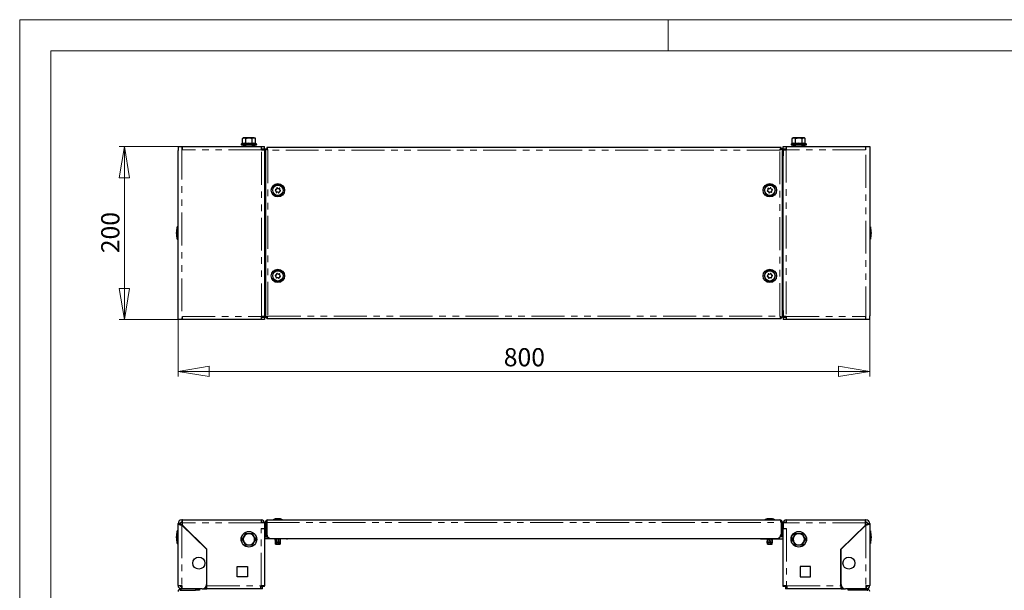
# Model space of a CAD drawing. Units: millimetres. Extents: x 0 to 420, y 0 to 297.
# Drawn here: x 0 to 190, y 187 to 297 of the extents above; entities that cross this region are included whole.
import ezdxf

# ---------------------------------------------------------------- set-up
doc = ezdxf.new("R2010")
doc.units = ezdxf.units.MM
doc.linetypes.add('PHANTOM', pattern=[12.7, 6.35, -1.27, 1.27, -1.27, 1.27, -1.27])
doc.styles.add('SLDTEXTSTYLE1', font='GOTHIC.TTF', dxfattribs={"width": 0.913})
doc.dimstyles.new('SLDDIMSTYLE0', dxfattribs={"dimtxt": 3.5, "dimasz": 6, "dimexe": 0, "dimexo": 0.0625, "dimgap": 0.875, "dimtad": 1, "dimdec": 1, "dimlfac": 6, "dimrnd": 1e-09, "dimzin": 12, "dimdsep": 46, "dimtxsty": 'SLDTEXTSTYLE1', "dimblk1": 'CLOSED', "dimblk2": 'CLOSED', "dimsah": 1, "dimcen": 0.09, "dimadec": 0, "dimazin": 3, "dimtfac": 1, "dimtdec": 1, "dimtofl": 0, "dimtmove": 0, "dimatfit": 3, "dimldrblk": 'CLOSED', "dimfxl": 1, "dimfrac": 2, "dimtolj": 1, "dimtzin": 12, "dimarcsym": 0})

# ---------------------------------------------------------------- blocks, each defined once
blk = doc.blocks.new('_Closed')
at = {"color": 0, "linetype": 'ByBlock', "lineweight": -2}
for p, q in [((-1, 0.166667), (0, 0)), ((-1, 0.166667), (-1, -0.166667)), ((0, 0), (-1, -0.166667)), ((0, 0), (-1, 0))]:
    blk.add_line(p, q, dxfattribs=at)
blk = doc.blocks.new('_D')
at = {"color": 7, "linetype": 'Continuous', "lineweight": 18}
for p, q in [((30.53, 239.19), (30.53, 228.19)), ((163.86, 239.19), (163.86, 228.19)), ((30.53, 229.19), (163.86, 229.19))]:
    blk.add_line(p, q, dxfattribs=at)
at = {"color": 7, "linetype": 'Continuous', "lineweight": 18, "xscale": 6, "yscale": 6, "rotation": 180}
blk.add_blockref('_Closed', (30.53, 229.19, -62.08), dxfattribs=at)
at = {"color": 7, "linetype": 'Continuous', "lineweight": 18, "xscale": 6, "yscale": 6}
blk.add_blockref('_Closed', (163.86, 229.19, -62.08), dxfattribs=at)
at = {"color": 7, "linetype": 'Continuous', "lineweight": 18, "insert": (93.32, 233.66), "char_height": 3.5, "attachment_point": 1, "style": 'SLDTEXTSTYLE1'}
blk.add_mtext('800', dxfattribs=at)
blk = doc.blocks.new('_D_1')
at = {"color": 7, "linetype": 'Continuous', "lineweight": 18}
for p, q in [((30.53, 272.52), (19.19, 272.52)), ((20.19, 239.19), (20.19, 272.52)), ((30.53, 239.19), (19.19, 239.19))]:
    blk.add_line(p, q, dxfattribs=at)
at = {"color": 7, "linetype": 'Continuous', "lineweight": 18, "xscale": 6, "yscale": 6}
for p, rotation in [((20.19, 272.52, -62.08), 90), ((20.19, 239.19, -62.08), 270)]:
    blk.add_blockref('_Closed', p, dxfattribs=dict(at, rotation=rotation))
at = {"color": 7, "linetype": 'Continuous', "lineweight": 18, "insert": (15.72, 251.97), "char_height": 3.5, "attachment_point": 1, "rotation": 90, "style": 'SLDTEXTSTYLE1'}
blk.add_mtext('200', dxfattribs=at)

msp = doc.modelspace()

# ---------------------------------------------------------------- linework, layer by layer
at = {"color": 7, "linetype": 'Continuous', "lineweight": 18}
for p, q in [((0, 0), (0, 297)), ((0, 297), (420, 297)), ((125, 291), (125, 297)), ((6, 291), (414.015, 291)), ((6, 291), (6, 6))]:
    msp.add_line(p, q, dxfattribs=at)
at = {"color": 7, "linetype": 'Continuous', "lineweight": 25}
for p, q in [((43.112, 274.202), (42.944, 274.105)), ((42.944, 274.105), (43.257, 274.202)), ((42.944, 273.175), (42.944, 274.105)), ((43.257, 274.202), (43.112, 274.202)), ((44.195, 274.202), (43.257, 274.202)), ((43.569, 274.105), (44.195, 274.202)), ((43.569, 273.175), (43.569, 274.105)), ((45.133, 274.202), (44.195, 274.202)), ((44.82, 273.175), (44.82, 274.105)), ((45.133, 274.202), (45.278, 274.202)), ((45.446, 274.105), (45.278, 274.202)), ((45.446, 273.175), (45.446, 274.105)), ((149.112, 274.202), (148.944, 274.105)), ((148.944, 273.175), (148.944, 274.105)), ((149.257, 274.202), (149.112, 274.202)), ((150.195, 274.202), (149.257, 274.202)), ((149.569, 274.105), (150.195, 274.202)), ((149.569, 273.175), (149.569, 274.105)), ((151.133, 274.202), (150.195, 274.202)), ((150.82, 274.105), (151.133, 274.202)), ((150.82, 273.175), (150.82, 274.105)), ((151.278, 274.202), (151.133, 274.202)), ((151.446, 274.105), (151.278, 274.202)), ((151.446, 273.175), (151.446, 274.105)), ((30.528, 272.518), (30.528, 271.802)), ((30.528, 272.518), (31.245, 272.518)), ((30.528, 239.902), (30.528, 271.802)), ((31.245, 272.518), (31.362, 272.518)), ((31.362, 271.935), (31.362, 272.518)), ((31.362, 272.518), (46.612, 272.518)), ((42.876, 273.088), (42.761, 273.046)), ((42.795, 272.852), (45.407, 272.852)), ((43.054, 272.548), (43.074, 272.618)), ((43.054, 272.548), (43.078, 272.582)), ((43.116, 272.677), (43.074, 272.618)), ((43.074, 272.618), (43.195, 272.548)), ((43.116, 272.677), (43.237, 272.607)), ((43.237, 272.607), (43.195, 272.548)), ((43.27, 272.602), (43.237, 272.607)), ((43.27, 272.602), (43.27, 272.518)), ((43.27, 272.602), (43.328, 272.602)), ((43.528, 272.852), (43.528, 272.518)), ((44.862, 272.518), (44.862, 272.852)), ((45.119, 272.602), (45.062, 272.602)), ((45.119, 272.602), (45.312, 272.602)), ((45.119, 272.518), (45.119, 272.602)), ((45.153, 272.607), (45.274, 272.677)), ((45.153, 272.514), (45.195, 272.572)), ((45.287, 272.518), (45.195, 272.572)), ((45.274, 272.677), (45.294, 272.607)), ((45.274, 272.677), (45.315, 272.618)), ((45.336, 272.572), (45.317, 272.545)), ((45.336, 272.572), (45.32, 272.518)), ((45.407, 272.852), (45.595, 272.852)), ((45.629, 273.046), (45.514, 273.088)), ((46.612, 271.935), (46.612, 272.518)), ((46.612, 272.518), (47.195, 272.518)), ((46.612, 272.102), (47.195, 272.102)), ((46.612, 271.935), (47.195, 271.935)), ((47.195, 272.102), (47.195, 272.518)), ((47.195, 271.935), (47.195, 239.768)), ((47.228, 270.768), (47.228, 272.01)), ((47.228, 272.01), (47.362, 272.01)), ((47.362, 272.09), (47.612, 272.09)), ((47.362, 272.09), (47.362, 239.614)), ((146.766, 272.352), (47.623, 272.352)), ((47.623, 272.352), (47.623, 272.102)), ((47.7, 272.01), (47.756, 272.01)), ((146.689, 272.01), (146.633, 272.01)), ((146.766, 272.102), (146.766, 272.352)), ((147.028, 272.09), (146.778, 272.09)), ((147.028, 239.614), (147.028, 272.09)), ((147.162, 272.01), (147.028, 272.01)), ((147.162, 272.01), (147.162, 270.768)), ((147.195, 272.518), (147.778, 272.518)), ((147.195, 272.102), (147.195, 272.518)), ((147.195, 272.102), (147.778, 272.102)), ((147.195, 239.768), (147.195, 271.935)), ((147.195, 271.935), (147.778, 271.935)), ((147.778, 272.518), (147.778, 271.935)), ((147.778, 272.518), (163.028, 272.518)), ((148.876, 273.088), (148.761, 273.046)), ((148.795, 272.852), (151.595, 272.852)), ((149.054, 272.548), (149.074, 272.618)), ((149.054, 272.548), (149.078, 272.582)), ((149.116, 272.677), (149.074, 272.618)), ((149.074, 272.618), (149.195, 272.548)), ((149.116, 272.677), (149.237, 272.607)), ((149.237, 272.607), (149.195, 272.548)), ((149.27, 272.602), (149.237, 272.607)), ((149.27, 272.602), (149.27, 272.518)), ((149.27, 272.602), (149.328, 272.602)), ((149.528, 272.852), (149.528, 272.518)), ((150.862, 272.518), (150.862, 272.852)), ((151.119, 272.602), (151.062, 272.602)), ((151.119, 272.602), (151.312, 272.602)), ((151.119, 272.518), (151.119, 272.602)), ((151.153, 272.607), (151.274, 272.677)), ((151.153, 272.514), (151.195, 272.572)), ((151.287, 272.518), (151.195, 272.572)), ((151.274, 272.677), (151.294, 272.607)), ((151.274, 272.677), (151.315, 272.618)), ((151.336, 272.572), (151.317, 272.545)), ((151.336, 272.572), (151.32, 272.518)), ((151.629, 273.046), (151.514, 273.088)), ((163.028, 272.518), (163.028, 271.935)), ((163.028, 272.518), (163.145, 272.518)), ((163.145, 272.518), (163.862, 272.518)), ((163.862, 272.518), (163.862, 271.802)), ((163.862, 271.802), (163.862, 239.902)), ((47.195, 270.768), (47.228, 270.768)), ((147.162, 270.768), (147.195, 270.768)), ((49.473, 263.878), (49.403, 264.052)), ((49.432, 264.254), (49.548, 264.402)), ((49.737, 264.478), (49.923, 264.452)), ((50.125, 263.949), (50.009, 263.802)), ((50.083, 264.326), (50.153, 264.151)), ((144.233, 264.112), (144.285, 264.293)), ((144.413, 263.779), (144.283, 263.914)), ((144.431, 264.435), (144.613, 264.48)), ((144.81, 264.424), (144.94, 264.289)), ((144.99, 264.091), (144.938, 263.911)), ((49.819, 263.726), (49.634, 263.752)), ((144.792, 263.769), (144.61, 263.723)), ((30.528, 257.052), (30.362, 257.052)), ((30.362, 254.652), (30.362, 257.052)), ((164.028, 257.052), (163.862, 257.052)), ((164.028, 257.052), (164.028, 256.981)), ((164.028, 256.981), (164.028, 254.652)), ((30.362, 254.652), (30.528, 254.652)), ((163.862, 254.652), (164.028, 254.652)), ((49.472, 247.379), (49.403, 247.554)), ((49.432, 247.756), (49.549, 247.903)), ((49.818, 247.225), (49.632, 247.253)), ((49.739, 247.978), (49.924, 247.951)), ((50.124, 247.448), (50.007, 247.301)), ((50.084, 247.824), (50.154, 247.65)), ((144.237, 247.655), (144.308, 247.828)), ((144.378, 247.304), (144.264, 247.452)), ((144.47, 247.953), (144.656, 247.978)), ((144.753, 247.251), (144.567, 247.226)), ((144.845, 247.9), (144.959, 247.751)), ((144.986, 247.549), (144.915, 247.375)), ((30.528, 239.185), (30.528, 239.902)), ((31.245, 239.185), (30.528, 239.185)), ((31.362, 239.185), (31.245, 239.185)), ((31.362, 239.185), (31.362, 239.768)), ((46.612, 239.185), (31.362, 239.185)), ((47.195, 239.768), (46.612, 239.768)), ((46.612, 239.185), (46.612, 239.768)), ((47.195, 239.602), (46.612, 239.602)), ((47.195, 239.185), (46.612, 239.185)), ((47.228, 240.935), (47.195, 240.935)), ((47.195, 239.602), (47.195, 239.185)), ((47.228, 239.693), (47.228, 240.935)), ((47.228, 239.693), (47.362, 239.693)), ((47.362, 239.614), (47.612, 239.614)), ((47.623, 239.352), (47.623, 239.602)), ((47.623, 239.352), (146.766, 239.352)), ((47.7, 239.693), (47.756, 239.693)), ((146.689, 239.693), (146.634, 239.693)), ((146.766, 239.602), (146.766, 239.352)), ((147.028, 239.614), (146.778, 239.614)), ((147.162, 239.693), (147.028, 239.693)), ((147.195, 240.935), (147.162, 240.935)), ((147.162, 240.935), (147.162, 239.693)), ((147.778, 239.768), (147.195, 239.768)), ((147.195, 239.602), (147.195, 239.185)), ((147.778, 239.602), (147.195, 239.602)), ((147.778, 239.185), (147.195, 239.185)), ((147.778, 239.768), (147.778, 239.185)), ((163.028, 239.185), (147.778, 239.185)), ((163.028, 239.768), (163.028, 239.185)), ((163.145, 239.185), (163.028, 239.185)), ((163.862, 239.185), (163.145, 239.185)), ((163.862, 239.185), (163.862, 239.902)), ((30.528, 187.889), (30.528, 199.839)), ((30.945, 199.839), (30.528, 199.839)), ((31.362, 200.556), (31.245, 200.556)), ((31.362, 200.139), (31.245, 200.139)), ((31.245, 199.547), (36.028, 194.889)), ((31.362, 200.556), (46.612, 200.556)), ((31.362, 200.139), (31.362, 200.556)), ((31.362, 199.973), (31.362, 200.139)), ((31.362, 199.503), (31.362, 199.973)), ((36.078, 194.911), (31.362, 199.503)), ((46.612, 199.973), (46.612, 200.556)), ((47.195, 199.973), (46.612, 199.973)), ((47.195, 199.973), (47.195, 198.889)), ((47.362, 200.056), (47.612, 200.056)), ((47.362, 200.056), (47.362, 197.306)), ((47.612, 200.056), (47.612, 197.306)), ((47.623, 200.056), (47.623, 197.806)), ((47.862, 200.556), (146.528, 200.556)), ((49.432, 200.779), (49.432, 200.779)), ((49.633, 200.754), (49.633, 200.773)), ((50.124, 200.779), (50.124, 200.748)), ((144.358, 200.745), (144.358, 200.776)), ((144.374, 200.749), (144.374, 200.776)), ((144.849, 200.776), (144.849, 200.746)), ((144.856, 200.77), (144.865, 200.764)), ((144.865, 200.776), (144.865, 200.745)), ((146.766, 200.056), (146.766, 197.806)), ((147.028, 200.056), (146.778, 200.056)), ((146.778, 200.056), (146.778, 197.306)), ((147.028, 200.056), (147.028, 197.306)), ((147.778, 199.973), (147.195, 199.973)), ((147.195, 199.973), (147.195, 198.889)), ((147.778, 200.556), (147.778, 199.973)), ((147.778, 200.556), (163.028, 200.556)), ((158.312, 194.911), (163.028, 199.503)), ((158.362, 194.889), (163.145, 199.547)), ((163.145, 200.556), (163.028, 200.556)), ((163.028, 200.139), (163.028, 200.556)), ((163.145, 200.139), (163.028, 200.139)), ((163.028, 200.139), (163.028, 199.973)), ((163.028, 199.503), (163.028, 199.973)), ((163.445, 199.839), (163.862, 199.839)), ((163.862, 199.839), (163.862, 187.889)), ((30.528, 198.423), (30.362, 198.423)), ((30.362, 196.023), (30.362, 198.423)), ((43.569, 197.889), (43.257, 197.348)), ((43.536, 197.948), (43.569, 197.889)), ((44.195, 197.889), (43.569, 197.889)), ((44.82, 197.889), (44.195, 197.889)), ((44.82, 197.889), (44.854, 197.948)), ((45.133, 197.348), (44.82, 197.889)), ((46.562, 198.889), (47.195, 198.889)), ((47.195, 198.889), (47.195, 187.856)), ((147.195, 198.889), (147.828, 198.889)), ((147.195, 187.856), (147.195, 198.889)), ((149.569, 197.889), (149.257, 197.348)), ((149.536, 197.948), (149.569, 197.889)), ((150.195, 197.889), (149.569, 197.889)), ((150.82, 197.889), (150.195, 197.889)), ((150.82, 197.889), (150.854, 197.948)), ((151.133, 197.348), (150.82, 197.889)), ((164.028, 198.423), (163.862, 198.423)), ((164.028, 198.423), (164.028, 196.68)), ((30.362, 196.023), (30.528, 196.023)), ((42.876, 196.806), (42.944, 196.806)), ((43.257, 197.348), (42.944, 196.806)), ((42.944, 196.806), (43.257, 196.264)), ((43.257, 196.264), (43.569, 195.723)), ((43.536, 195.664), (43.569, 195.723)), ((43.569, 195.723), (44.195, 195.723)), ((44.195, 195.723), (44.82, 195.723)), ((44.82, 195.723), (45.133, 196.264)), ((44.82, 195.723), (44.854, 195.664)), ((45.446, 196.806), (45.133, 197.348)), ((45.133, 196.264), (45.446, 196.806)), ((45.446, 196.806), (45.514, 196.806)), ((47.228, 196.889), (47.195, 196.891)), ((47.228, 197.306), (47.362, 197.306)), ((47.228, 196.889), (47.228, 197.306)), ((51.228, 196.889), (47.228, 196.889)), ((47.362, 197.306), (47.612, 197.306)), ((47.612, 197.306), (47.79, 197.306)), ((48.457, 196.973), (145.933, 196.973)), ((49.278, 196.889), (49.278, 196.223)), ((49.278, 196.223), (49.312, 195.889)), ((49.278, 196.223), (49.289, 196.223)), ((49.288, 196.428), (49.281, 196.223)), ((49.281, 196.223), (49.312, 195.889)), ((49.291, 196.223), (49.282, 196.889)), ((49.335, 195.889), (49.291, 196.223)), ((49.291, 196.223), (49.425, 196.223)), ((49.312, 195.889), (49.312, 195.889)), ((49.312, 195.889), (49.335, 195.889)), ((49.335, 195.889), (49.471, 195.889)), ((49.381, 196.889), (49.425, 196.223)), ((49.425, 196.223), (49.471, 195.889)), ((49.51, 195.889), (49.452, 196.889)), ((49.471, 195.889), (49.51, 195.889)), ((49.561, 196.223), (49.496, 196.889)), ((49.51, 195.889), (49.614, 195.889)), ((49.561, 196.223), (49.835, 196.223)), ((49.614, 195.889), (49.561, 196.223)), ((49.614, 195.889), (49.861, 195.889)), ((49.758, 196.889), (49.835, 196.223)), ((49.835, 196.223), (49.861, 195.889)), ((49.861, 195.889), (49.991, 195.889)), ((49.991, 195.889), (49.909, 196.889)), ((49.995, 196.223), (49.922, 196.889)), ((49.991, 195.889), (50.017, 195.889)), ((50.017, 195.889), (49.995, 196.223)), ((49.995, 196.223), (50.202, 196.223)), ((50.017, 195.889), (50.189, 195.889)), ((50.15, 196.889), (50.202, 196.223)), ((50.202, 196.223), (50.189, 195.889)), ((50.189, 195.889), (50.24, 195.889)), ((50.266, 196.223), (50.24, 196.889)), ((50.24, 195.889), (50.266, 196.223)), ((50.24, 195.889), (50.245, 195.889)), ((50.245, 195.889), (50.278, 196.223)), ((50.266, 196.223), (50.278, 196.223)), ((50.278, 196.223), (50.278, 196.889)), ((51.228, 196.973), (51.228, 196.889)), ((51.445, 196.889), (51.228, 196.889)), ((142.945, 196.889), (143.162, 196.889)), ((143.162, 196.973), (143.162, 196.889)), ((143.162, 196.889), (147.162, 196.889)), ((144.112, 196.889), (144.112, 196.453)), ((144.112, 196.453), (144.112, 196.223)), ((144.112, 196.223), (144.114, 196.453)), ((144.112, 196.223), (144.141, 195.931)), ((144.15, 195.889), (144.112, 196.223)), ((144.112, 196.223), (144.203, 196.223)), ((144.145, 195.889), (144.141, 195.931)), ((144.145, 195.889), (144.15, 195.889)), ((144.15, 195.889), (144.249, 195.889)), ((144.171, 196.889), (144.203, 196.223)), ((144.203, 196.223), (144.249, 195.889)), ((144.249, 195.889), (144.299, 195.889)), ((144.299, 195.889), (144.253, 196.889)), ((144.321, 196.223), (144.264, 196.889)), ((144.299, 195.889), (144.376, 195.889)), ((144.321, 196.223), (144.583, 196.223)), ((144.376, 195.889), (144.321, 196.223)), ((144.376, 195.889), (144.615, 195.889)), ((144.508, 196.889), (144.583, 196.223)), ((144.529, 196.699), (144.512, 196.889)), ((144.583, 196.223), (144.615, 195.889)), ((144.615, 195.889), (144.765, 195.889)), ((144.749, 196.223), (144.673, 196.889)), ((144.765, 195.889), (144.694, 196.7)), ((144.749, 196.223), (144.984, 196.223)), ((144.779, 195.889), (144.749, 196.223)), ((144.765, 195.889), (144.779, 195.889)), ((144.779, 195.889), (144.979, 195.889)), ((144.923, 196.889), (144.984, 196.223)), ((144.984, 196.223), (144.979, 195.889)), ((144.979, 195.889), (144.989, 195.889)), ((144.989, 195.889), (144.982, 196.102)), ((144.989, 195.889), (145.056, 195.889)), ((145.073, 196.223), (145.035, 196.889)), ((145.056, 195.889), (145.073, 196.223)), ((145.056, 195.889), (145.078, 195.889)), ((145.073, 196.223), (145.112, 196.223)), ((145.078, 195.889), (145.112, 196.223)), ((145.112, 196.223), (145.112, 196.889)), ((146.778, 197.306), (146.6, 197.306)), ((147.028, 197.306), (146.778, 197.306)), ((147.162, 197.306), (147.028, 197.306)), ((147.162, 196.889), (147.162, 197.306)), ((147.195, 196.891), (147.162, 196.889)), ((148.876, 196.806), (148.944, 196.806)), ((149.257, 197.348), (148.944, 196.806)), ((148.944, 196.806), (149.257, 196.264)), ((149.257, 196.264), (149.569, 195.723)), ((149.536, 195.664), (149.569, 195.723)), ((149.569, 195.723), (150.195, 195.723)), ((150.195, 195.723), (150.82, 195.723)), ((150.82, 195.723), (151.133, 196.264)), ((150.82, 195.723), (150.854, 195.664)), ((151.446, 196.806), (151.133, 197.348)), ((151.133, 196.264), (151.446, 196.806)), ((151.446, 196.806), (151.514, 196.806)), ((163.862, 196.023), (164.028, 196.023)), ((164.028, 196.68), (164.028, 196.023)), ((36.028, 194.889), (36.028, 188.056)), ((36.078, 187.856), (36.078, 194.911)), ((158.312, 187.856), (158.312, 194.911)), ((158.362, 188.056), (158.362, 194.889)), ((41.945, 191.556), (43.945, 191.556)), ((41.945, 189.556), (41.945, 191.556)), ((43.945, 191.556), (43.945, 189.556)), ((152.445, 191.556), (150.445, 191.556)), ((150.445, 191.556), (150.445, 189.556)), ((152.445, 189.556), (152.445, 191.556)), ((43.945, 189.556), (41.945, 189.556)), ((150.445, 189.556), (152.445, 189.556)), ((30.528, 187.889), (31.245, 187.889)), ((31.028, 187.223), (31.028, 186.973)), ((31.245, 187.223), (31.028, 187.223)), ((31.028, 186.973), (33.862, 186.973)), ((31.195, 187.639), (31.195, 187.223)), ((31.245, 187.639), (31.195, 187.639)), ((31.245, 187.889), (31.245, 187.223)), ((35.195, 187.223), (31.245, 187.223)), ((34.695, 186.973), (33.862, 186.973)), ((34.695, 187.223), (34.695, 186.973)), ((35.195, 187.223), (36.028, 187.223)), ((36.028, 187.639), (35.917, 187.639)), ((36.028, 187.223), (36.028, 187.639)), ((36.028, 187.639), (36.078, 187.639)), ((36.028, 187.223), (36.078, 187.223)), ((36.078, 187.223), (36.078, 187.856)), ((46.445, 187.223), (36.078, 187.223)), ((46.445, 187.856), (46.562, 187.856)), ((46.445, 187.856), (46.445, 187.223)), ((46.778, 187.639), (46.445, 187.639)), ((46.778, 187.223), (46.445, 187.223)), ((47.195, 187.856), (46.562, 187.856)), ((46.778, 187.689), (46.778, 187.856)), ((47.195, 187.689), (46.778, 187.689)), ((46.778, 187.223), (46.778, 187.639)), ((47.195, 187.689), (47.195, 187.856)), ((147.828, 187.856), (147.195, 187.856)), ((147.195, 187.689), (147.195, 187.856)), ((147.612, 187.689), (147.195, 187.689)), ((147.612, 187.689), (147.612, 187.856)), ((147.612, 187.639), (147.612, 187.223)), ((147.945, 187.639), (147.612, 187.639)), ((147.945, 187.223), (147.612, 187.223)), ((147.828, 187.856), (147.945, 187.856)), ((147.945, 187.223), (147.945, 187.856)), ((158.312, 187.223), (147.945, 187.223)), ((158.312, 187.856), (158.312, 187.223)), ((158.362, 187.639), (158.312, 187.639)), ((158.362, 187.223), (158.312, 187.223)), ((158.362, 187.639), (158.362, 187.223)), ((158.473, 187.639), (158.362, 187.639)), ((158.362, 187.223), (159.195, 187.223)), ((163.145, 187.223), (159.195, 187.223)), ((159.695, 186.973), (159.695, 187.223)), ((160.528, 186.973), (159.695, 186.973)), ((163.362, 186.973), (160.528, 186.973)), ((163.145, 187.889), (163.145, 187.223)), ((163.145, 187.889), (163.862, 187.889)), ((163.145, 187.639), (163.195, 187.639)), ((163.145, 187.223), (163.362, 187.223)), ((163.195, 187.639), (163.195, 187.223)), ((163.362, 187.223), (163.362, 186.973))]:
    msp.add_line(p, q, dxfattribs=at)
at = {"color": 8, "linetype": 'PHANTOM', "lineweight": 18}
for p, q in [((31.245, 272.518), (31.245, 239.185)), ((46.612, 271.935), (31.362, 271.935)), ((42.761, 273.046), (45.437, 273.046)), ((43.195, 272.548), (43.054, 272.548)), ((43.328, 272.518), (43.328, 272.602)), ((45.062, 272.518), (45.062, 272.602)), ((45.153, 272.607), (45.294, 272.607)), ((45.195, 272.572), (45.336, 272.572)), ((45.437, 273.046), (45.629, 273.046)), ((46.612, 239.768), (46.612, 271.935)), ((146.528, 271.852), (47.862, 271.852)), ((47.862, 271.852), (47.862, 239.852)), ((146.528, 239.852), (146.528, 271.852)), ((147.778, 271.935), (147.778, 239.768)), ((163.028, 271.935), (147.778, 271.935)), ((148.761, 273.046), (151.629, 273.046)), ((149.195, 272.548), (149.054, 272.548)), ((149.328, 272.518), (149.328, 272.602)), ((151.062, 272.518), (151.062, 272.602)), ((151.153, 272.607), (151.294, 272.607)), ((151.195, 272.572), (151.336, 272.572)), ((163.145, 239.185), (163.145, 272.518)), ((47.228, 240.935), (47.228, 270.768)), ((147.162, 270.768), (147.162, 240.935)), ((31.362, 239.768), (46.612, 239.768)), ((47.862, 239.852), (146.528, 239.852)), ((147.778, 239.768), (163.028, 239.768)), ((31.245, 200.139), (31.245, 200.556)), ((31.245, 199.547), (31.245, 187.889)), ((46.612, 199.973), (31.362, 199.973)), ((47.623, 200.056), (146.766, 200.056)), ((49.367, 200.77), (49.367, 200.755)), ((49.401, 200.779), (49.401, 200.763)), ((49.63, 200.77), (49.63, 200.756)), ((49.737, 200.779), (49.737, 200.747)), ((50.084, 200.779), (50.084, 200.757)), ((50.145, 200.77), (50.145, 200.746)), ((144.349, 200.77), (144.349, 200.746)), ((144.367, 200.779), (144.367, 200.748)), ((144.856, 200.77), (144.856, 200.747)), ((144.872, 200.779), (144.872, 200.744)), ((144.898, 200.77), (144.898, 200.745)), ((163.028, 199.973), (147.778, 199.973)), ((163.145, 200.139), (163.145, 200.556)), ((163.145, 199.547), (163.145, 187.889)), ((46.562, 187.856), (46.562, 198.889)), ((147.828, 198.889), (147.828, 187.856)), ((51.445, 196.889), (51.445, 196.973)), ((142.945, 196.889), (142.945, 196.973)), ((33.862, 186.973), (33.862, 187.223)), ((36.078, 187.856), (46.445, 187.856)), ((147.945, 187.856), (158.312, 187.856)), ((160.528, 187.223), (160.528, 186.973))]:
    msp.add_line(p, q, dxfattribs=at)
at = {"color": 7, "linetype": 'Continuous', "lineweight": 25, "flags": 128}
for points in [[(43.257, 274.202), (43.279, 274.201), (43.569, 274.105)], [(44.195, 274.202), (44.239, 274.201), (44.82, 274.105)], [(44.82, 274.105), (44.889, 274.141), (45.133, 274.202)], [(45.133, 274.202), (45.21, 274.196), (45.446, 274.105)], [(148.944, 274.105), (149.18, 274.196), (149.257, 274.202)], [(149.257, 274.202), (149.501, 274.141), (149.569, 274.105)], [(150.195, 274.202), (150.239, 274.201), (150.82, 274.105)], [(151.133, 274.202), (151.155, 274.201), (151.446, 274.105)], [(43.054, 272.548), (43.064, 272.526), (43.078, 272.518)], [(43.27, 272.518), (43.231, 272.526), (43.195, 272.548)], [(45.195, 272.572), (45.159, 272.594), (45.119, 272.602)], [(45.312, 272.602), (45.326, 272.594), (45.336, 272.572)], [(47.862, 271.852), (47.802, 272.043), (47.742, 272.205), (47.683, 272.314), (47.623, 272.352)], [(47.862, 271.852), (47.862, 271.852)], [(146.766, 272.352), (146.713, 272.321), (146.659, 272.232), (146.606, 272.097), (146.553, 271.932), (146.528, 271.852)], [(149.054, 272.548), (149.064, 272.526), (149.078, 272.518)], [(149.27, 272.518), (149.231, 272.526), (149.195, 272.548)], [(151.195, 272.572), (151.159, 272.594), (151.119, 272.602)], [(151.312, 272.602), (151.326, 272.594), (151.336, 272.572)], [(49.861, 263.057), (49.841, 262.999), (49.824, 262.984), (49.807, 262.976), (49.793, 262.972), (49.779, 262.971), (49.766, 262.972), (49.751, 262.975), (49.733, 262.984), (49.712, 263.004), (49.695, 263.048), (49.695, 263.057)], [(144.695, 263.057), (144.674, 262.999), (144.657, 262.984), (144.64, 262.976), (144.626, 262.972), (144.613, 262.971), (144.599, 262.972), (144.584, 262.975), (144.567, 262.984), (144.545, 263.004), (144.528, 263.048), (144.528, 263.057)], [(49.861, 246.557), (49.841, 246.499), (49.824, 246.484), (49.807, 246.476), (49.793, 246.472), (49.779, 246.471), (49.766, 246.472), (49.751, 246.475), (49.733, 246.484), (49.712, 246.504), (49.695, 246.548), (49.695, 246.557)], [(144.695, 246.557), (144.674, 246.499), (144.657, 246.484), (144.64, 246.476), (144.626, 246.472), (144.613, 246.471), (144.599, 246.472), (144.584, 246.475), (144.567, 246.484), (144.545, 246.504), (144.528, 246.548), (144.528, 246.557)], [(47.862, 239.852), (47.678, 239.762), (47.518, 239.683), (47.41, 239.637), (47.365, 239.617), (47.362, 239.614)], [(47.623, 239.352), (47.683, 239.39), (47.742, 239.498), (47.802, 239.66), (47.862, 239.852)], [(146.528, 239.852), (146.528, 239.852)], [(146.528, 239.852), (146.582, 239.679), (146.635, 239.528), (146.689, 239.416), (146.742, 239.358), (146.766, 239.352)], [(30.528, 199.839), (30.535, 199.813), (30.558, 199.786), (30.602, 199.754), (30.668, 199.721), (30.75, 199.689), (30.848, 199.656), (30.956, 199.624), (31.076, 199.591), (31.245, 199.547)], [(47.623, 200.056), (47.677, 200.229), (47.73, 200.38), (47.784, 200.492), (47.837, 200.55), (47.862, 200.556)], [(49.425, 200.77), (49.398, 200.762), (49.369, 200.755), (49.341, 200.749), (49.319, 200.745), (49.305, 200.744), (49.299, 200.745), (49.301, 200.748), (49.313, 200.753), (49.332, 200.76), (49.357, 200.767), (49.367, 200.77)], [(49.63, 200.77), (49.633, 200.773), (49.63, 200.776), (49.623, 200.779), (49.618, 200.779)], [(49.792, 200.77), (49.788, 200.762), (49.774, 200.755), (49.752, 200.749), (49.725, 200.745), (49.697, 200.744), (49.671, 200.745), (49.65, 200.748), (49.634, 200.753), (49.626, 200.76), (49.627, 200.767), (49.63, 200.77)], [(49.737, 200.779), (49.749, 200.778), (49.758, 200.776), (49.763, 200.772), (49.764, 200.77)], [(49.819, 200.779), (49.807, 200.778), (49.798, 200.776), (49.793, 200.772), (49.792, 200.77)], [(50.145, 200.77), (50.168, 200.762), (50.183, 200.755), (50.188, 200.749), (50.184, 200.745), (50.171, 200.744), (50.151, 200.745), (50.126, 200.748), (50.099, 200.753), (50.072, 200.76), (50.049, 200.767), (50.041, 200.77)], [(144.207, 200.77), (144.178, 200.762), (144.15, 200.755), (144.127, 200.749), (144.112, 200.745), (144.105, 200.744), (144.107, 200.745)], [(144.494, 200.77), (144.48, 200.762), (144.459, 200.755), (144.432, 200.749), (144.404, 200.745), (144.377, 200.744), (144.355, 200.745), (144.339, 200.748), (144.331, 200.753), (144.332, 200.76), (144.343, 200.767), (144.349, 200.77)], [(144.349, 200.77), (144.355, 200.773), (144.358, 200.776), (144.355, 200.779), (144.351, 200.779)], [(144.367, 200.779), (144.373, 200.778), (144.374, 200.776)], [(144.898, 200.77), (144.914, 200.762), (144.92, 200.755), (144.917, 200.749), (144.904, 200.745), (144.884, 200.744), (144.859, 200.745), (144.832, 200.748), (144.806, 200.753), (144.782, 200.76), (144.764, 200.767), (144.76, 200.77)], [(144.856, 200.779), (144.85, 200.778), (144.849, 200.776), (144.852, 200.772), (144.856, 200.77)], [(144.866, 200.776), (144.865, 200.776), (144.868, 200.779), (144.872, 200.779)], [(144.892, 200.779), (144.888, 200.778), (144.888, 200.776), (144.893, 200.772), (144.898, 200.77)], [(146.528, 200.556), (146.588, 200.518), (146.647, 200.41), (146.707, 200.247), (146.766, 200.056)], [(163.145, 199.547), (163.247, 199.574), (163.348, 199.601), (163.463, 199.633), (163.571, 199.666), (163.663, 199.698), (163.742, 199.73), (163.801, 199.762), (163.841, 199.795), (163.862, 199.839)], [(31.028, 186.973), (30.922, 186.949), (30.872, 186.912)], [(163.526, 186.91), (163.446, 186.958), (163.362, 186.973)]]:
    msp.add_lwpolyline(points, dxfattribs=at)
at = {"color": 8, "linetype": 'PHANTOM', "lineweight": 18, "flags": 128}
for points in [[(42.944, 273.175), (43.252, 273.232), (43.569, 273.175)], [(43.569, 273.175), (44.185, 273.232), (44.82, 273.175)], [(44.82, 273.175), (45.128, 273.232), (45.446, 273.175)], [(148.944, 273.175), (149.252, 273.232), (149.569, 273.175)], [(149.569, 273.175), (150.185, 273.232), (150.82, 273.175)], [(150.82, 273.175), (151.128, 273.232), (151.446, 273.175)]]:
    msp.add_lwpolyline(points, dxfattribs=at)
at = {"color": 7, "linetype": 'Continuous', "lineweight": 25}
for centre, radius in [((49.778, 264.102), 1.292), ((49.778, 264.102), 1), ((144.612, 264.102), 1.292), ((144.612, 264.102), 1), ((49.778, 247.602), 1.292), ((144.612, 247.602), 1.292), ((49.778, 247.602), 1), ((144.612, 247.602), 1), ((44.195, 196.806), 1.5), ((150.195, 196.806), 1.5), ((34.528, 192.223), 1.167), ((159.862, 192.223), 1.167)]:
    msp.add_circle(centre, radius, dxfattribs=at)
at = {"color": 8, "linetype": 'PHANTOM', "lineweight": 18}
for centre in [(44.195, 196.806), (150.195, 196.806)]:
    msp.add_circle(centre, 1.434, dxfattribs=at)
at = {"color": 7, "linetype": 'Continuous', "lineweight": 25}
for centre, radius, start, end in [((42.795, 272.952), 0.1, 110, 270), ((42.846, 273.181), 0.098, 287.85122, 356.24027), ((43.206, 272.265), 0.886, 68.16332, 111.83668), ((43.328, 272.435), 0.167, 30, 90), ((43.463, 273.166), 0.106, 312.72496, 4.66343), ((44.922, 273.164), 0.102, 174.20842, 228.40319), ((45.062, 272.435), 0.167, 90, 150), ((45.545, 273.182), 0.0992, 184.24349, 251.66503), ((45.595, 272.952), 0.1, 270, 70), ((46.562, 271.885), 0.217, 13.34236, 76.65764), ((46.562, 271.885), 0.633, 4.52806, 20.00519), ((42.662, 261.582), 11.511, 63.14698, 65.90398), ((43.839, 267.88), 5.653, 44.63244, 48.13317), ((47.456, 271.704), 0.431, 20.0171, 67.21729), ((146.947, 271.691), 0.449, 113.75391, 159.0117), ((149.603, 266.041), 6.574, 113.06037, 117.88867), ((148.819, 269.698), 3.145, 130.4698, 136.76458), ((147.828, 271.885), 0.633, 159.99481, 175.47194), ((147.828, 271.885), 0.217, 103.34236, 166.65764), ((148.795, 272.952), 0.1, 110, 270), ((148.846, 273.181), 0.098, 287.85122, 356.24027), ((149.328, 272.435), 0.167, 30, 90), ((149.463, 273.166), 0.106, 312.72496, 4.66343), ((150.926, 273.166), 0.106, 175.33657, 227.27504), ((151.062, 272.435), 0.167, 90, 150), ((151.545, 273.182), 0.0992, 184.24349, 251.66503), ((151.595, 272.952), 0.1, 270, 70), ((49.778, 264.102), 1.048, 274.55818, 265.44182), ((49.359, 264.161), 0.0833, 71.36911, 272.42667), ((49.364, 264.037), 0.0417, 21.89789, 92.42667), ((49.399, 264.28), 0.0417, 251.36911, 321.89789), ((49.434, 263.862), 0.0417, 311.36911, 21.89789), ((49.62, 264.495), 0.0833, 11.36911, 212.42667), ((49.515, 264.428), 0.0417, 321.89789, 32.42667), ((49.743, 264.519), 0.0417, 191.36911, 261.89789), ((49.929, 264.493), 0.0417, 261.89789, 332.42667), ((50.039, 264.435), 0.0833, 311.36911, 152.42667), ((50.122, 264.341), 0.0417, 131.36911, 201.89789), ((50.157, 263.924), 0.0417, 71.36911, 141.89789), ((50.192, 264.167), 0.0417, 201.89789, 272.42667), ((50.197, 264.042), 0.0833, 251.36911, 92.42667), ((144.612, 264.102), 1.048, 274.55818, 265.44182), ((144.201, 263.999), 0.0833, 93.5537, 294.61125), ((144.193, 264.124), 0.0417, 273.5537, 344.08247), ((144.317, 264.406), 0.0833, 33.5537, 234.61125), ((144.253, 263.885), 0.0417, 44.08247, 114.61125), ((144.245, 264.304), 0.0417, 344.08247, 54.61125), ((144.421, 264.475), 0.0417, 213.5537, 284.08247), ((144.603, 264.521), 0.0417, 284.08247, 354.61125), ((144.728, 264.509), 0.0833, 333.5537, 174.61125), ((144.84, 264.453), 0.0417, 153.5537, 224.08247), ((144.906, 263.798), 0.0833, 213.5537, 54.61125), ((144.978, 263.9), 0.0417, 164.08247, 234.61125), ((144.97, 264.318), 0.0417, 224.08247, 294.61125), ((145.022, 264.205), 0.0833, 273.5537, 114.61125), ((145.03, 264.08), 0.0417, 93.5537, 164.08247), ((49.517, 263.769), 0.0833, 131.36911, 332.42667), ((49.628, 263.711), 0.0417, 81.89789, 152.42667), ((49.814, 263.684), 0.0417, 11.36911, 81.89789), ((49.936, 263.709), 0.0833, 191.36911, 32.42667), ((50.042, 263.776), 0.0417, 141.89789, 212.42667), ((144.495, 263.695), 0.0833, 153.5537, 354.61125), ((144.383, 263.75), 0.0417, 333.5537, 44.08247), ((144.62, 263.683), 0.0417, 104.08247, 174.61125), ((144.802, 263.729), 0.0417, 33.5537, 104.08247), ((36.998, 255.518), 6.811, 166.99067, 177.195), ((157.392, 255.518), 6.811, 2.805, 13.00933), ((36.998, 256.185), 6.811, 182.805, 193.00933), ((157.392, 256.185), 6.811, 346.99067, 357.195), ((49.778, 247.602), 1.048, 274.55818, 265.44182), ((49.359, 247.663), 0.0833, 71.10958, 272.16713), ((49.364, 247.538), 0.0417, 21.63835, 92.16713), ((49.4, 247.782), 0.0417, 251.10958, 321.63835), ((49.515, 247.27), 0.0833, 131.10958, 332.16713), ((49.433, 247.364), 0.0417, 311.10958, 21.63835), ((49.622, 247.995), 0.0833, 11.10958, 212.16713), ((49.516, 247.929), 0.0417, 321.63835, 32.16713), ((49.626, 247.211), 0.0417, 81.63835, 152.16713), ((49.745, 248.019), 0.0417, 191.10958, 261.63835), ((49.812, 247.184), 0.0417, 11.10958, 81.63835), ((49.934, 247.208), 0.0833, 191.10958, 32.16713), ((49.93, 247.992), 0.0417, 261.63835, 332.16713), ((50.041, 247.934), 0.0833, 311.10958, 152.16713), ((50.04, 247.275), 0.0417, 141.63835, 212.16713), ((50.123, 247.84), 0.0417, 131.10958, 201.63835), ((50.157, 247.422), 0.0417, 71.10958, 141.63835), ((50.192, 247.665), 0.0417, 201.63835, 272.16713), ((50.197, 247.54), 0.0833, 251.10958, 92.16713), ((144.612, 247.602), 1.048, 274.55818, 265.44182), ((144.192, 247.546), 0.0833, 87.0821, 288.13966), ((144.198, 247.671), 0.0417, 267.0821, 337.61088), ((144.231, 247.427), 0.0417, 37.61088, 108.13966), ((144.353, 247.937), 0.0833, 27.0821, 228.13966), ((144.27, 247.844), 0.0417, 337.61088, 48.13966), ((144.45, 247.21), 0.0833, 147.0821, 348.13966), ((144.345, 247.278), 0.0417, 327.0821, 37.61088), ((144.464, 247.994), 0.0417, 207.0821, 277.61088), ((144.573, 247.185), 0.0417, 97.61088, 168.13966), ((144.65, 248.019), 0.0417, 277.61088, 348.13966), ((144.773, 247.993), 0.0833, 327.0821, 168.13966), ((144.759, 247.209), 0.0417, 27.0821, 97.61088), ((144.87, 247.266), 0.0833, 207.0821, 48.13966), ((144.878, 247.925), 0.0417, 147.0821, 217.61088), ((144.953, 247.359), 0.0417, 157.61088, 228.13966), ((144.992, 247.777), 0.0417, 217.61088, 288.13966), ((145.025, 247.533), 0.0417, 87.0821, 157.61088), ((145.031, 247.658), 0.0833, 267.0821, 108.13966), ((46.562, 239.818), 0.217, 283.34236, 346.65764), ((46.562, 239.818), 0.633, 339.99481, 355.47194), ((42.929, 244.778), 6.971, 312.19796, 315.03643), ((47.456, 239.999), 0.431, 292.78271, 339.9829), ((149.748, 242.98), 4.489, 224.17851, 228.5871), ((150.797, 248.169), 9.349, 242.82802, 246.22294), ((146.92, 239.987), 0.415, 199.02629, 248.20809), ((147.828, 239.818), 0.633, 184.52806, 200.00519), ((147.828, 239.818), 0.217, 193.34236, 256.65764), ((31.245, 199.839), 0.717, 90, 180), ((31.245, 199.839), 0.3, 90, 180), ((31.445, 200.053), 0.544, 203.13589, 248.38683), ((46.612, 199.973), 0.583, 0, 90), ((46.612, 199.973), 0.167, 360, 90), ((47.862, 200.056), 0.5, 90, 180), ((47.842, 200.062), 0.231, 136.76636, 181.47023), ((49.778, 199.156), 1.667, 103.35401, 122.85988), ((49.174, 201.541), 0.795, 284.07223, 286.60351), ((49.47, 200.302), 0.48, 86.30654, 96.08966), ((49.495, 200.534), 0.247, 95.26357, 106.64178), ((49.452, 200.444), 0.338, 86.46049, 93.37689), ((49.545, 199.812), 0.97, 85.71543, 94.28457), ((49.65, 199.356), 1.426, 86.46654, 91.28302), ((49.76, 199.16), 1.622, 89.34942, 92.01058), ((49.797, 199.16), 1.622, 87.98942, 92.09249), ((49.907, 199.356), 1.426, 86.46655, 93.53345), ((50.011, 199.812), 0.97, 85.71538, 92.78775), ((49.986, 200.612), 0.167, 70.54863, 86.88029), ((50.086, 200.302), 0.48, 90.29503, 93.69661), ((50.105, 200.441), 0.341, 93.53941, 97.23467), ((50.064, 200.55), 0.23, 74.83726, 85.04051), ((50.14, 200.736), 0.0454, 70.15696, 109.84304), ((50.148, 200.804), 0.0341, 226.47713, 265.70159), ((49.778, 199.156), 1.667, 57.14012, 77.11281), ((144.612, 199.156), 1.667, 107.59363, 122.85988), ((144.616, 199.102), 1.72, 104.07222, 106.82151), ((144.303, 200.419), 0.364, 98.22856, 105.37729), ((144.287, 200.427), 0.355, 88.94409, 97.08273), ((144.301, 200.319), 0.463, 83.79649, 96.20351), ((144.312, 200.237), 0.545, 84.28233, 91.46626), ((144.336, 200.993), 0.247, 274.97969, 295.41514), ((144.485, 200.677), 0.102, 90.44228, 114.66982), ((144.53, 200.704), 0.0753, 88.53757, 118.79547), ((144.597, 199.158), 1.623, 89.50371, 93.31142), ((144.577, 199.17), 1.612, 89.64547, 91.62427), ((144.626, 199.158), 1.623, 86.68858, 93.31142), ((144.646, 199.17), 1.612, 88.37573, 90.85353), ((144.718, 200.682), 0.0971, 64.73531, 89.32588), ((144.911, 200.238), 0.544, 89.38975, 92.22952), ((144.922, 200.32), 0.462, 89.0706, 93.68781), ((144.936, 200.427), 0.355, 82.91616, 97.08384), ((144.918, 200.392), 0.392, 74.57189, 80.99757), ((144.34, 198.07), 2.785, 73.82203, 75.80639), ((144.612, 199.156), 1.667, 57.14012, 72.41805), ((146.528, 200.056), 0.5, 0, 90), ((146.562, 200.066), 0.217, 357.44426, 44.57978), ((147.778, 199.973), 0.583, 90, 180), ((147.778, 199.973), 0.167, 90, 180), ((163.145, 199.839), 0.717, 360, 90), ((163.145, 199.839), 0.3, 360, 90), ((162.975, 200.022), 0.504, 289.70066, 338.77661), ((36.998, 196.889), 6.811, 166.99067, 177.195), ((44.195, 196.806), 1.083, 90, 150), ((44.195, 196.806), 1.083, 30, 90), ((48.457, 197.806), 0.833, 180, 270), ((145.933, 197.806), 0.833, 270, 0), ((150.195, 196.806), 1.083, 90, 150), ((150.195, 196.806), 1.083, 30, 90), ((157.392, 196.889), 6.811, 2.805, 13.00933), ((36.998, 197.556), 6.811, 182.805, 193.00933), ((44.195, 196.806), 1.083, 150, 210), ((44.195, 196.806), 1.083, 210, 270), ((44.195, 196.806), 1.083, 270, 330), ((44.195, 196.806), 1.083, 330, 30), ((47.228, 197.339), 0.0333, 180, 270), ((51.445, 197.473), 0.583, 270, 301.00272), ((142.945, 197.473), 0.583, 238.99728, 270), ((147.162, 197.339), 0.0333, 270, 0), ((150.195, 196.806), 1.083, 150, 210), ((150.195, 196.806), 1.083, 210, 270), ((150.195, 196.806), 1.083, 270, 330), ((150.195, 196.806), 1.083, 330, 30), ((157.392, 197.556), 6.811, 346.99067, 357.195), ((35.195, 188.056), 0.833, 270, 0), ((159.195, 188.056), 0.833, 180, 270), ((31.195, 187.889), 0.667, 180, 270), ((31.028, 186.723), 0.5, 90, 180), ((31.195, 187.889), 0.25, 180, 270), ((163.195, 187.889), 0.667, 270, 360), ((163.195, 187.889), 0.25, 270, 360), ((163.362, 186.723), 0.5, 360, 90)]:
    msp.add_arc(centre, radius, start, end, dxfattribs=at)
at = {"color": 8, "linetype": 'PHANTOM', "lineweight": 18}
for centre, radius, start, end in [((44.195, 269.717), 3.435, 78.93432, 101.06568), ((45.184, 272.258), 0.893, 68.33271, 111.66729), ((149.206, 272.265), 0.886, 68.16332, 111.83668), ((150.195, 269.717), 3.435, 78.93432, 101.06568), ((151.184, 272.258), 0.893, 68.33271, 111.66729), ((-9.958, 228.071), 61.392, 329.38465, 330.61535), ((44.195, 259.336), 61.392, 269.38465, 270.61535), ((98.348, 228.071), 61.392, 209.38465, 210.61535), ((96.042, 228.071), 61.392, 329.38465, 330.61535), ((150.195, 259.336), 61.392, 269.38465, 270.61535), ((204.348, 228.071), 61.392, 209.38465, 210.61535), ((-9.958, 165.541), 61.392, 29.38465, 30.61535), ((44.195, 134.276), 61.392, 89.38465, 90.61535), ((98.348, 165.541), 61.392, 149.38465, 150.61535), ((96.042, 165.541), 61.392, 29.38465, 30.61535), ((150.195, 134.276), 61.392, 89.38465, 90.61535), ((204.348, 165.541), 61.392, 149.38465, 150.61535)]:
    msp.add_arc(centre, radius, start, end, dxfattribs=at)

# ---------------------------------------------------------------- dimensions: what is measured, and where the dimension line sits
at = {"color": 7, "linetype": 'Continuous', "lineweight": 18}
dim = msp.add_linear_dim(base=(20.195, 272.518), p1=(30.528, 239.185), p2=(30.528, 272.518), angle=90, dimstyle='SLDDIMSTYLE0', dxfattribs=at)
dim.commit()
dim.dimension.update_dxf_attribs({"geometry": '_D_1', "text_midpoint": (20.195, 255.852), "dimtype": 160})
dim = msp.add_linear_dim(base=(163.862, 229.185), p1=(30.528, 239.185), p2=(163.862, 239.185), dimstyle='SLDDIMSTYLE0', dxfattribs=at)
dim.commit()
dim.dimension.update_dxf_attribs({"geometry": '_D', "text_midpoint": (97.195, 229.185), "dimtype": 160})

doc.saveas('drawing.dxf')
